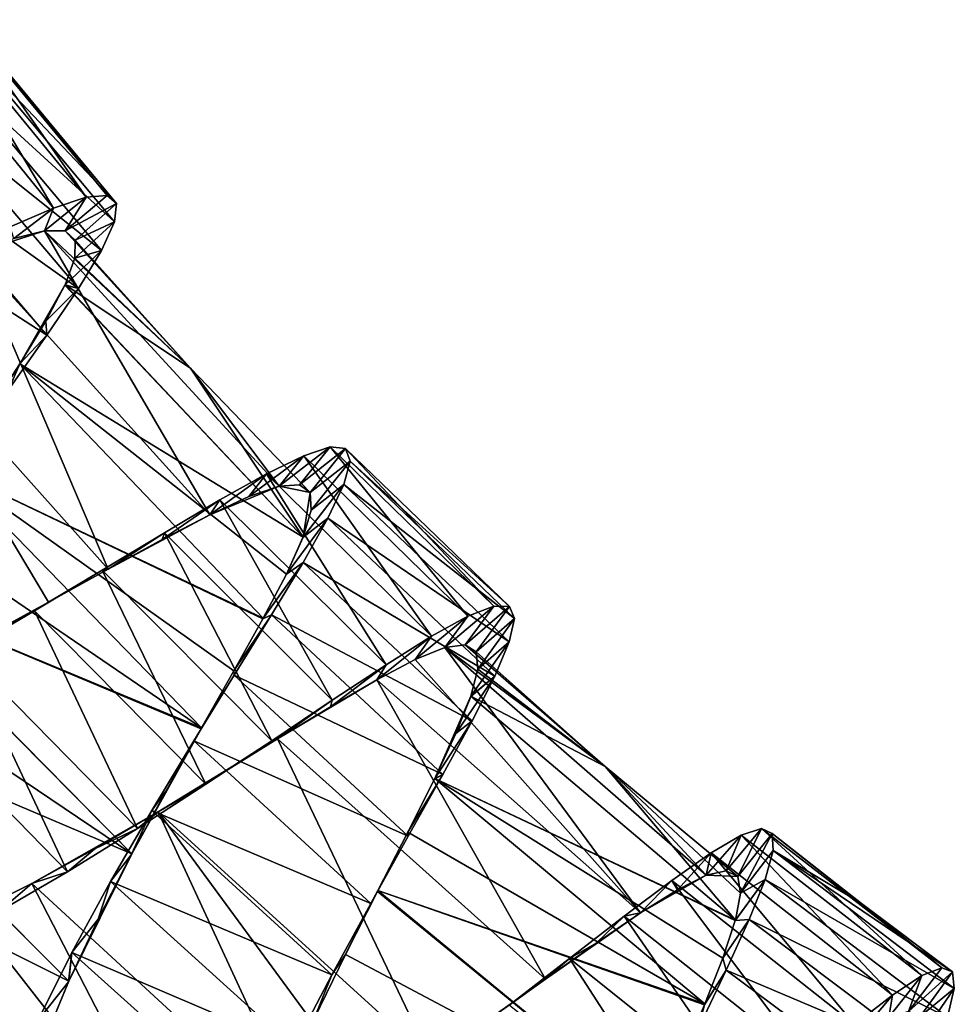
# Model space of a CAD drawing. Units: millimetres. Extents: x -238 to 42, y -701 to 225.
# Drawn here: x -172 to -155, y -668 to -651 of the extents above; entities that cross this region are included whole.
import ezdxf

# ---------------------------------------------------------------- set-up
doc = ezdxf.new("R2010")
doc.units = ezdxf.units.MM
doc.header["$LTSCALE"] = 52.148148
for name, color, linetype in [('100', 7, 'CONTINUOUS'), ('101', 7, 'CONTINUOUS'), ('102', 7, 'CONTINUOUS'), ('103', 7, 'CONTINUOUS'), ('104', 7, 'CONTINUOUS'), ('105', 7, 'CONTINUOUS'), ('120', 7, 'CONTINUOUS'), ('121', 7, 'CONTINUOUS')]:
    doc.layers.add(name, color=color, linetype=linetype)

msp = doc.modelspace()

# ---------------------------------------------------------------- linework, layer by layer
at = {"layer": '100', "linetype": 'Continuous'}
for points in [[(-170.71, -654.482, -18.252), (-171.08, -654.477, -19.514), (-170.332, -653.87, -19.784), (-170.71, -654.482, -18.252)], [(-170.332, -653.87, -19.784), (-171.08, -654.477, -19.514), (-170.921, -654.067, -21.131), (-170.332, -653.87, -19.784)], [(-169.78, -653.987, -16.884), (-170.71, -654.482, -18.252), (-169.95, -653.84, -18.35), (-169.78, -653.987, -16.884)], [(-169.95, -653.84, -18.35), (-170.71, -654.482, -18.252), (-170.332, -653.87, -19.784), (-169.95, -653.84, -18.35)], [(-170.921, -654.067, -21.131), (-171.637, -654.621, -20.701), (-171.706, -654.41, -22.345), (-170.921, -654.067, -21.131)], [(-171.08, -654.477, -19.514), (-171.637, -654.621, -20.701), (-170.921, -654.067, -21.131), (-171.08, -654.477, -19.514)], [(-170.529, -654.646, -16.959), (-170.71, -654.482, -18.252), (-169.78, -653.987, -16.884), (-170.529, -654.646, -16.959)], [(-169.819, -654.319, -15.44), (-170.529, -654.646, -16.959), (-169.78, -653.987, -16.884), (-169.819, -654.319, -15.44)], [(-170.534, -654.974, -15.684), (-170.529, -654.646, -16.959), (-169.819, -654.319, -15.44), (-170.534, -654.974, -15.684)], [(-170.055, -654.832, -14.067), (-170.534, -654.974, -15.684), (-169.819, -654.319, -15.44), (-170.055, -654.832, -14.067)], [(-170.712, -655.456, -14.492), (-170.534, -654.974, -15.684), (-170.055, -654.832, -14.067), (-170.712, -655.456, -14.492)], [(-170.471, -655.519, -12.821), (-170.712, -655.456, -14.492), (-170.055, -654.832, -14.067), (-170.471, -655.519, -12.821)], [(-171.057, -656.11, -13.379), (-170.716, -655.464, -14.475), (-170.471, -655.519, -12.821), (-171.057, -656.11, -13.379)], [(-171.041, -656.366, -11.741), (-171.057, -656.11, -13.379), (-170.471, -655.519, -12.821), (-171.041, -656.366, -11.741)], [(-170.716, -655.464, -14.475), (-170.712, -655.456, -14.492), (-170.471, -655.519, -12.821), (-170.716, -655.464, -14.475)], [(-171.527, -656.885, -12.448), (-171.057, -656.11, -13.379), (-171.041, -656.366, -11.741), (-171.527, -656.885, -12.448)], [(-171.734, -657.35, -10.873), (-171.527, -656.885, -12.448), (-171.041, -656.366, -11.741), (-171.734, -657.35, -10.873)], [(-171.535, -656.897, -12.436), (-171.527, -656.885, -12.448), (-171.734, -657.35, -10.873), (-171.535, -656.897, -12.436)], [(-163.482, -661.962, -17.534), (-163.85, -662.011, -18.794), (-162.962, -661.26, -18.367), (-163.482, -661.962, -17.534)], [(-162.962, -661.26, -18.367), (-163.85, -662.011, -18.794), (-163.432, -661.444, -19.759), (-162.962, -661.26, -18.367)], [(-162.681, -661.271, -16.905), (-163.482, -661.962, -17.534), (-162.962, -661.26, -18.367), (-162.681, -661.271, -16.905)], [(-163.284, -662.09, -16.239), (-163.482, -661.962, -17.534), (-162.681, -661.271, -16.905), (-163.284, -662.09, -16.239)], [(-162.592, -661.485, -15.443), (-163.284, -662.09, -16.239), (-162.681, -661.271, -16.905), (-162.592, -661.485, -15.443)], [(-163.85, -662.011, -18.794), (-164.387, -662.229, -19.98), (-163.432, -661.444, -19.759), (-163.85, -662.011, -18.794)], [(-163.432, -661.444, -19.759), (-164.387, -662.229, -19.98), (-164.088, -661.807, -21.045), (-163.432, -661.444, -19.759)], [(-163.254, -662.402, -14.96), (-163.284, -662.09, -16.239), (-162.592, -661.485, -15.443), (-163.254, -662.402, -14.96)], [(-162.685, -661.906, -14.019), (-163.254, -662.402, -14.96), (-162.592, -661.485, -15.443), (-162.685, -661.906, -14.019)], [(-164.387, -662.229, -19.98), (-165.079, -662.592, -21.038), (-164.088, -661.807, -21.045), (-164.387, -662.229, -19.98)], [(-164.088, -661.807, -21.045), (-165.079, -662.592, -21.038), (-164.909, -662.321, -22.165), (-164.088, -661.807, -21.045)], [(-163.378, -662.888, -13.762), (-163.254, -662.402, -14.96), (-162.685, -661.906, -14.019), (-163.378, -662.888, -13.762)], [(-162.946, -662.525, -12.699), (-163.378, -662.888, -13.762), (-162.685, -661.906, -14.019), (-162.946, -662.525, -12.699)], [(-165.079, -662.592, -21.038), (-165.917, -663.081, -21.935), (-164.909, -662.321, -22.165), (-165.079, -662.592, -21.038)], [(-164.909, -662.321, -22.165), (-165.917, -663.081, -21.935), (-165.884, -662.964, -23.09), (-164.909, -662.321, -22.165)], [(-163.65, -663.564, -12.643), (-163.381, -662.896, -13.746), (-162.946, -662.525, -12.699), (-163.65, -663.564, -12.643)], [(-163.357, -663.334, -11.519), (-163.65, -663.564, -12.643), (-162.946, -662.525, -12.699), (-163.357, -663.334, -11.519)], [(-163.381, -662.896, -13.746), (-163.378, -662.888, -13.762), (-162.946, -662.525, -12.699), (-163.381, -662.896, -13.746)], [(-165.884, -662.964, -23.09), (-166.87, -663.663, -22.632), (-166.976, -663.694, -23.776), (-165.884, -662.964, -23.09)], [(-165.917, -663.081, -21.935), (-166.87, -663.663, -22.632), (-165.884, -662.964, -23.09), (-165.917, -663.081, -21.935)], [(-164.032, -664.375, -11.703), (-163.65, -663.564, -12.643), (-163.357, -663.334, -11.519), (-164.032, -664.375, -11.703)], [(-163.886, -664.305, -10.533), (-164.032, -664.375, -11.703), (-163.357, -663.334, -11.519), (-163.886, -664.305, -10.533)], [(-166.976, -663.694, -23.776), (-167.922, -664.309, -23.107), (-168.165, -664.482, -24.207), (-166.976, -663.694, -23.776)], [(-166.87, -663.663, -22.632), (-167.922, -664.309, -23.107), (-166.976, -663.694, -23.776), (-166.87, -663.663, -22.632)], [(-167.922, -664.309, -23.107), (-169.032, -664.982, -23.342), (-168.165, -664.482, -24.207), (-167.922, -664.309, -23.107)], [(-164.52, -665.348, -10.927), (-164.038, -664.389, -11.69), (-163.886, -664.305, -10.533), (-164.52, -665.348, -10.927)], [(-164.511, -665.42, -9.768), (-164.52, -665.348, -10.927), (-163.886, -664.305, -10.533), (-164.511, -665.42, -9.768)], [(-164.038, -664.389, -11.69), (-164.032, -664.375, -11.703), (-163.886, -664.305, -10.533), (-164.038, -664.389, -11.69)], [(-168.165, -664.482, -24.207), (-169.032, -664.982, -23.342), (-169.403, -665.283, -24.363), (-168.165, -664.482, -24.207)], [(-169.032, -664.982, -23.342), (-170.175, -665.648, -23.328), (-169.403, -665.283, -24.363), (-169.032, -664.982, -23.342)], [(-169.403, -665.283, -24.363), (-170.175, -665.648, -23.328), (-170.669, -666.065, -24.242), (-169.403, -665.283, -24.363)], [(-165.189, -666.634, -9.257), (-165.059, -666.401, -10.384), (-164.511, -665.42, -9.768), (-165.189, -666.634, -9.257)], [(-165.059, -666.401, -10.384), (-164.52, -665.348, -10.927), (-164.511, -665.42, -9.768), (-165.059, -666.401, -10.384)], [(-170.175, -665.648, -23.328), (-171.313, -666.273, -23.068), (-170.669, -666.065, -24.242), (-170.175, -665.648, -23.328)], [(-170.669, -666.065, -24.242), (-171.313, -666.273, -23.068), (-171.907, -666.782, -23.85), (-170.669, -666.065, -24.242)], [(-171.313, -666.273, -23.068), (-172.409, -666.82, -22.572), (-171.907, -666.782, -23.85), (-171.313, -666.273, -23.068)], [(-165.646, -667.56, -10.066), (-165.067, -666.417, -10.378), (-165.189, -666.634, -9.257), (-165.646, -667.56, -10.066)], [(-165.067, -666.417, -10.378), (-165.059, -666.401, -10.384), (-165.189, -666.634, -9.257), (-165.067, -666.417, -10.378)], [(-165.893, -667.926, -9.015), (-165.646, -667.56, -10.066), (-165.189, -666.634, -9.257), (-165.893, -667.926, -9.015)], [(-166.219, -668.73, -9.998), (-165.646, -667.56, -10.066), (-165.893, -667.926, -9.015), (-166.219, -668.73, -9.998)], [(-154.676, -667.87, -15.382), (-155.472, -668.587, -16.737), (-154.871, -667.796, -16.851), (-154.676, -667.87, -15.382)], [(-154.871, -667.796, -16.851), (-155.472, -668.587, -16.737), (-155.233, -667.94, -18.283), (-154.871, -667.796, -16.851)], [(-166.579, -669.239, -9.05), (-166.219, -668.73, -9.998), (-165.893, -667.926, -9.015), (-166.579, -669.239, -9.05)], [(-155.472, -668.587, -16.737), (-155.83, -668.691, -17.997), (-155.233, -667.94, -18.283), (-155.472, -668.587, -16.737)], [(-155.233, -667.94, -18.283), (-155.83, -668.691, -17.997), (-155.762, -668.291, -19.623), (-155.233, -667.94, -18.283)], [(-155.262, -668.678, -15.441), (-155.472, -668.587, -16.737), (-154.676, -667.87, -15.382), (-155.262, -668.678, -15.441)], [(-155.762, -668.291, -19.623), (-156.34, -668.979, -19.18), (-156.448, -668.825, -20.827), (-155.762, -668.291, -19.623)], [(-155.83, -668.691, -17.997), (-156.34, -668.979, -19.18), (-155.762, -668.291, -19.623), (-155.83, -668.691, -17.997)]]:
    msp.add_3dface(points, dxfattribs=at)
at = {"layer": '101', "linetype": 'Continuous'}
for points in [[(-172.956, -650.671, -20.045), (-170.921, -654.067, -21.131), (-173.554, -650.835, -21.392), (-172.956, -650.671, -20.045)], [(-172.574, -650.664, -18.611), (-170.332, -653.87, -19.784), (-172.956, -650.671, -20.045), (-172.574, -650.664, -18.611)], [(-170.332, -653.87, -19.784), (-170.921, -654.067, -21.131), (-172.956, -650.671, -20.045), (-170.332, -653.87, -19.784)], [(-169.95, -653.84, -18.35), (-170.332, -653.87, -19.784), (-172.574, -650.664, -18.611), (-169.95, -653.84, -18.35)], [(-172.41, -650.825, -17.146), (-169.95, -653.84, -18.35), (-172.574, -650.664, -18.611), (-172.41, -650.825, -17.146)], [(-170.921, -654.067, -21.131), (-171.706, -654.41, -22.345), (-173.554, -650.835, -21.392), (-170.921, -654.067, -21.131)], [(-172.464, -651.16, -15.703), (-169.78, -653.987, -16.884), (-172.41, -650.825, -17.146), (-172.464, -651.16, -15.703)], [(-169.78, -653.987, -16.884), (-169.95, -653.84, -18.35), (-172.41, -650.825, -17.146), (-169.78, -653.987, -16.884)], [(-172.723, -651.669, -14.332), (-169.819, -654.319, -15.44), (-172.464, -651.16, -15.703), (-172.723, -651.669, -14.332)], [(-169.819, -654.319, -15.44), (-169.78, -653.987, -16.884), (-172.464, -651.16, -15.703), (-169.819, -654.319, -15.44)], [(-173.17, -652.342, -13.089), (-170.055, -654.832, -14.067), (-172.723, -651.669, -14.332), (-173.17, -652.342, -13.089)], [(-170.055, -654.832, -14.067), (-169.819, -654.319, -15.44), (-172.723, -651.669, -14.332), (-170.055, -654.832, -14.067)], [(-173.777, -653.168, -12.013), (-170.471, -655.519, -12.821), (-173.17, -652.342, -13.089), (-173.777, -653.168, -12.013)], [(-170.471, -655.519, -12.821), (-170.055, -654.832, -14.067), (-173.17, -652.342, -13.089), (-170.471, -655.519, -12.821)], [(-174.513, -654.124, -11.15), (-171.041, -656.366, -11.741), (-173.777, -653.168, -12.013), (-174.513, -654.124, -11.15)], [(-171.041, -656.366, -11.741), (-170.471, -655.519, -12.821), (-173.777, -653.168, -12.013), (-171.041, -656.366, -11.741)], [(-171.734, -657.35, -10.873), (-171.041, -656.366, -11.741), (-174.513, -654.124, -11.15), (-171.734, -657.35, -10.873)], [(-166.399, -658.543, -20.054), (-164.088, -661.807, -21.045), (-167.07, -658.87, -21.342), (-166.399, -658.543, -20.054)], [(-165.922, -658.386, -18.661), (-163.432, -661.444, -19.759), (-166.399, -658.543, -20.054), (-165.922, -658.386, -18.661)], [(-163.432, -661.444, -19.759), (-164.088, -661.807, -21.045), (-166.399, -658.543, -20.054), (-163.432, -661.444, -19.759)], [(-162.962, -661.26, -18.367), (-163.432, -661.444, -19.759), (-165.922, -658.386, -18.661), (-162.962, -661.26, -18.367)], [(-165.642, -658.415, -17.2), (-162.962, -661.26, -18.367), (-165.922, -658.386, -18.661), (-165.642, -658.415, -17.2)], [(-162.681, -661.271, -16.905), (-162.962, -661.26, -18.367), (-165.642, -658.415, -17.2), (-162.681, -661.271, -16.905)], [(-165.562, -658.64, -15.738), (-162.681, -661.271, -16.905), (-165.642, -658.415, -17.2), (-165.562, -658.64, -15.738)], [(-165.674, -659.063, -14.316), (-162.592, -661.485, -15.443), (-165.562, -658.64, -15.738), (-165.674, -659.063, -14.316)], [(-162.592, -661.485, -15.443), (-162.681, -661.271, -16.905), (-165.562, -658.64, -15.738), (-162.592, -661.485, -15.443)], [(-167.07, -658.87, -21.342), (-164.909, -662.321, -22.165), (-167.914, -659.343, -22.464), (-167.07, -658.87, -21.342)], [(-164.088, -661.807, -21.045), (-164.909, -662.321, -22.165), (-167.07, -658.87, -21.342), (-164.088, -661.807, -21.045)], [(-165.962, -659.675, -12.999), (-162.685, -661.906, -14.019), (-165.674, -659.063, -14.316), (-165.962, -659.675, -12.999)], [(-162.685, -661.906, -14.019), (-162.592, -661.485, -15.443), (-165.674, -659.063, -14.316), (-162.685, -661.906, -14.019)], [(-167.914, -659.343, -22.464), (-165.884, -662.964, -23.09), (-168.916, -659.937, -23.391), (-167.914, -659.343, -22.464)], [(-164.909, -662.321, -22.165), (-165.884, -662.964, -23.09), (-167.914, -659.343, -22.464), (-164.909, -662.321, -22.165)], [(-166.408, -660.471, -11.823), (-162.946, -662.525, -12.699), (-165.962, -659.675, -12.999), (-166.408, -660.471, -11.823)], [(-162.946, -662.525, -12.699), (-162.685, -661.906, -14.019), (-165.962, -659.675, -12.999), (-162.946, -662.525, -12.699)], [(-168.916, -659.937, -23.391), (-166.976, -663.694, -23.776), (-170.039, -660.615, -24.081), (-168.916, -659.937, -23.391)], [(-165.884, -662.964, -23.09), (-166.976, -663.694, -23.776), (-168.916, -659.937, -23.391), (-165.884, -662.964, -23.09)], [(-166.981, -661.421, -10.841), (-163.357, -663.334, -11.519), (-166.408, -660.471, -11.823), (-166.981, -661.421, -10.841)], [(-163.357, -663.334, -11.519), (-162.946, -662.525, -12.699), (-166.408, -660.471, -11.823), (-163.357, -663.334, -11.519)], [(-170.039, -660.615, -24.081), (-168.165, -664.482, -24.207), (-171.262, -661.349, -24.515), (-170.039, -660.615, -24.081)], [(-166.976, -663.694, -23.776), (-168.165, -664.482, -24.207), (-170.039, -660.615, -24.081), (-166.976, -663.694, -23.776)], [(-171.262, -661.349, -24.515), (-169.403, -665.283, -24.363), (-172.535, -662.093, -24.675), (-171.262, -661.349, -24.515)], [(-168.165, -664.482, -24.207), (-169.403, -665.283, -24.363), (-171.262, -661.349, -24.515), (-168.165, -664.482, -24.207)], [(-167.654, -662.511, -10.081), (-163.886, -664.305, -10.533), (-166.981, -661.421, -10.841), (-167.654, -662.511, -10.081)], [(-163.886, -664.305, -10.533), (-163.357, -663.334, -11.519), (-166.981, -661.421, -10.841), (-163.886, -664.305, -10.533)], [(-172.535, -662.093, -24.675), (-170.669, -666.065, -24.242), (-173.833, -662.819, -24.556), (-172.535, -662.093, -24.675)], [(-169.403, -665.283, -24.363), (-170.669, -666.065, -24.242), (-172.535, -662.093, -24.675), (-169.403, -665.283, -24.363)], [(-168.385, -663.696, -9.575), (-164.511, -665.42, -9.768), (-167.654, -662.511, -10.081), (-168.385, -663.696, -9.575)], [(-164.511, -665.42, -9.768), (-163.886, -664.305, -10.533), (-167.654, -662.511, -10.081), (-164.511, -665.42, -9.768)], [(-170.669, -666.065, -24.242), (-171.907, -666.782, -23.85), (-173.833, -662.819, -24.556), (-170.669, -666.065, -24.242)], [(-169.146, -664.956, -9.338), (-165.189, -666.634, -9.257), (-168.385, -663.696, -9.575), (-169.146, -664.956, -9.338)], [(-165.189, -666.634, -9.257), (-164.511, -665.42, -9.768), (-168.385, -663.696, -9.575), (-165.189, -666.634, -9.257)], [(-169.89, -666.238, -9.379), (-165.893, -667.926, -9.015), (-169.146, -664.956, -9.338), (-169.89, -666.238, -9.379)], [(-165.893, -667.926, -9.015), (-165.189, -666.634, -9.257), (-169.146, -664.956, -9.338), (-165.893, -667.926, -9.015)], [(-158.128, -665.28, -17.175), (-155.233, -667.94, -18.283), (-158.497, -665.403, -18.607), (-158.128, -665.28, -17.175)], [(-154.871, -667.796, -16.851), (-155.233, -667.94, -18.283), (-158.128, -665.28, -17.175), (-154.871, -667.796, -16.851)], [(-157.937, -665.369, -15.707), (-154.871, -667.796, -16.851), (-158.128, -665.28, -17.175), (-157.937, -665.369, -15.707)], [(-158.497, -665.403, -18.607), (-155.762, -668.291, -19.623), (-159.04, -665.723, -19.949), (-158.497, -665.403, -18.607)], [(-155.233, -667.94, -18.283), (-155.762, -668.291, -19.623), (-158.497, -665.403, -18.607), (-155.233, -667.94, -18.283)], [(-156.32, -666.638, -15.546), (-154.871, -667.796, -16.851), (-157.937, -665.369, -15.707), (-156.32, -666.638, -15.546)], [(-159.04, -665.723, -19.949), (-156.448, -668.825, -20.827), (-159.75, -666.221, -21.156), (-159.04, -665.723, -19.949)], [(-155.762, -668.291, -19.623), (-156.448, -668.825, -20.827), (-159.04, -665.723, -19.949), (-155.762, -668.291, -19.623)], [(-170.588, -667.519, -9.696), (-166.579, -669.239, -9.05), (-169.89, -666.238, -9.379), (-170.588, -667.519, -9.696)], [(-166.579, -669.239, -9.05), (-165.893, -667.926, -9.015), (-169.89, -666.238, -9.379), (-166.579, -669.239, -9.05)], [(-159.75, -666.221, -21.156), (-157.278, -669.514, -21.847), (-160.609, -666.868, -22.178), (-159.75, -666.221, -21.156)], [(-156.448, -668.825, -20.827), (-157.278, -669.514, -21.847), (-159.75, -666.221, -21.156), (-156.448, -668.825, -20.827)], [(-154.676, -667.87, -15.382), (-154.871, -667.796, -16.851), (-156.32, -666.638, -15.546), (-154.676, -667.87, -15.382)], [(-160.609, -666.868, -22.178), (-158.232, -670.324, -22.649), (-161.598, -667.632, -22.984), (-160.609, -666.868, -22.178)], [(-157.278, -669.514, -21.847), (-158.232, -670.324, -22.649), (-160.609, -666.868, -22.178), (-157.278, -669.514, -21.847)], [(-171.197, -668.743, -10.272), (-167.219, -670.551, -9.361), (-170.588, -667.519, -9.696), (-171.197, -668.743, -10.272)], [(-167.219, -670.551, -9.361), (-166.579, -669.239, -9.05), (-170.588, -667.519, -9.696), (-167.219, -670.551, -9.361)], [(-161.598, -667.632, -22.984), (-159.284, -671.216, -23.201), (-162.688, -668.474, -23.54), (-161.598, -667.632, -22.984)], [(-158.232, -670.324, -22.649), (-159.284, -671.216, -23.201), (-161.598, -667.632, -22.984), (-158.232, -670.324, -22.649)]]:
    msp.add_3dface(points, dxfattribs=at)
at = {"layer": '102', "linetype": 'Continuous'}
for points in [[(-166.399, -658.543, -20.054), (-167.07, -658.87, -21.342), (-167.388, -659.283, -20.279), (-166.399, -658.543, -20.054)], [(-166.842, -659.095, -19.092), (-166.399, -658.543, -20.054), (-167.388, -659.283, -20.279), (-166.842, -659.095, -19.092)], [(-165.922, -658.386, -18.661), (-166.399, -658.543, -20.054), (-166.842, -659.095, -19.092), (-165.922, -658.386, -18.661)], [(-166.473, -659.067, -17.831), (-165.922, -658.386, -18.661), (-166.842, -659.095, -19.092), (-166.473, -659.067, -17.831)], [(-165.642, -658.415, -17.2), (-165.922, -658.386, -18.661), (-166.473, -659.067, -17.831), (-165.642, -658.415, -17.2)], [(-166.281, -659.21, -16.537), (-165.642, -658.415, -17.2), (-166.473, -659.067, -17.831), (-166.281, -659.21, -16.537)], [(-165.562, -658.64, -15.738), (-165.642, -658.415, -17.2), (-166.281, -659.21, -16.537), (-165.562, -658.64, -15.738)], [(-166.265, -659.529, -15.26), (-165.562, -658.64, -15.738), (-166.281, -659.21, -16.537), (-166.265, -659.529, -15.26)], [(-165.674, -659.063, -14.316), (-165.562, -658.64, -15.738), (-166.265, -659.529, -15.26), (-165.674, -659.063, -14.316)], [(-167.07, -658.87, -21.342), (-167.914, -659.343, -22.464), (-168.096, -659.611, -21.338), (-167.07, -658.87, -21.342)], [(-167.388, -659.283, -20.279), (-167.07, -658.87, -21.342), (-168.096, -659.611, -21.338), (-167.388, -659.283, -20.279)], [(-165.962, -659.675, -12.999), (-165.674, -659.063, -14.316), (-166.413, -660.022, -14.047), (-165.962, -659.675, -12.999)], [(-166.413, -660.022, -14.047), (-165.674, -659.063, -14.316), (-166.41, -660.014, -14.064), (-166.413, -660.022, -14.047)], [(-166.41, -660.014, -14.064), (-165.674, -659.063, -14.316), (-166.265, -659.529, -15.26), (-166.41, -660.014, -14.064)], [(-167.914, -659.343, -22.464), (-168.916, -659.937, -23.391), (-168.954, -660.058, -22.237), (-167.914, -659.343, -22.464)], [(-168.096, -659.611, -21.338), (-167.914, -659.343, -22.464), (-168.954, -660.058, -22.237), (-168.096, -659.611, -21.338)], [(-166.408, -660.471, -11.823), (-165.962, -659.675, -12.999), (-166.711, -660.682, -12.947), (-166.408, -660.471, -11.823)], [(-166.711, -660.682, -12.947), (-165.962, -659.675, -12.999), (-166.413, -660.022, -14.047), (-166.711, -660.682, -12.947)], [(-168.916, -659.937, -23.391), (-170.039, -660.615, -24.081), (-169.932, -660.594, -22.936), (-168.916, -659.937, -23.391)], [(-168.954, -660.058, -22.237), (-168.916, -659.937, -23.391), (-169.932, -660.594, -22.936), (-168.954, -660.058, -22.237)], [(-166.981, -661.421, -10.841), (-166.408, -660.471, -11.823), (-167.136, -661.493, -11.998), (-166.981, -661.421, -10.841)], [(-167.136, -661.493, -11.998), (-166.408, -660.471, -11.823), (-167.129, -661.48, -12.011), (-167.136, -661.493, -11.998)], [(-167.129, -661.48, -12.011), (-166.408, -660.471, -11.823), (-166.711, -660.682, -12.947), (-167.129, -661.48, -12.011)], [(-170.039, -660.615, -24.081), (-171.262, -661.349, -24.515), (-171.011, -661.191, -23.415), (-170.039, -660.615, -24.081)], [(-169.932, -660.594, -22.936), (-170.039, -660.615, -24.081), (-171.011, -661.191, -23.415), (-169.932, -660.594, -22.936)], [(-171.011, -661.191, -23.415), (-171.262, -661.349, -24.515), (-172.151, -661.813, -23.652), (-171.011, -661.191, -23.415)], [(-171.262, -661.349, -24.515), (-172.535, -662.093, -24.675), (-172.151, -661.813, -23.652), (-171.262, -661.349, -24.515)], [(-167.654, -662.511, -10.081), (-166.981, -661.421, -10.841), (-167.66, -662.434, -11.239), (-167.654, -662.511, -10.081)], [(-167.66, -662.434, -11.239), (-166.981, -661.421, -10.841), (-167.136, -661.493, -11.998), (-167.66, -662.434, -11.239)], [(-168.245, -663.464, -10.701), (-167.654, -662.511, -10.081), (-167.66, -662.434, -11.239), (-168.245, -663.464, -10.701)], [(-168.385, -663.696, -9.575), (-167.654, -662.511, -10.081), (-168.254, -663.479, -10.695), (-168.385, -663.696, -9.575)], [(-168.254, -663.479, -10.695), (-167.654, -662.511, -10.081), (-168.245, -663.464, -10.701), (-168.254, -663.479, -10.695)], [(-168.884, -664.598, -10.388), (-168.385, -663.696, -9.575), (-168.254, -663.479, -10.695), (-168.884, -664.598, -10.388)], [(-169.146, -664.956, -9.338), (-168.385, -663.696, -9.575), (-168.884, -664.598, -10.388), (-169.146, -664.956, -9.338)], [(-169.507, -665.741, -10.325), (-169.146, -664.956, -9.338), (-168.884, -664.598, -10.388), (-169.507, -665.741, -10.325)], [(-169.89, -666.238, -9.379), (-169.146, -664.956, -9.338), (-169.515, -665.756, -10.326), (-169.89, -666.238, -9.379)], [(-169.515, -665.756, -10.326), (-169.146, -664.956, -9.338), (-169.507, -665.741, -10.325), (-169.515, -665.756, -10.326)], [(-158.128, -665.28, -17.175), (-158.497, -665.403, -18.607), (-158.764, -666.045, -17.064), (-158.128, -665.28, -17.175)], [(-158.558, -666.151, -15.768), (-158.128, -665.28, -17.175), (-158.764, -666.045, -17.064), (-158.558, -666.151, -15.768)], [(-157.937, -665.369, -15.707), (-158.128, -665.28, -17.175), (-158.558, -666.151, -15.768), (-157.937, -665.369, -15.707)], [(-158.497, -665.403, -18.607), (-159.04, -665.723, -19.949), (-159.127, -666.127, -18.325), (-158.497, -665.403, -18.607)], [(-158.764, -666.045, -17.064), (-158.497, -665.403, -18.607), (-159.127, -666.127, -18.325), (-158.764, -666.045, -17.064)], [(-170.114, -666.919, -10.513), (-169.89, -666.238, -9.379), (-169.515, -665.756, -10.326), (-170.114, -666.919, -10.513)], [(-159.04, -665.723, -19.949), (-159.75, -666.221, -21.156), (-159.648, -666.387, -19.509), (-159.04, -665.723, -19.949)], [(-159.127, -666.127, -18.325), (-159.04, -665.723, -19.949), (-159.648, -666.387, -19.509), (-159.127, -666.127, -18.325)], [(-170.588, -667.519, -9.696), (-169.89, -666.238, -9.379), (-170.114, -666.919, -10.513), (-170.588, -667.519, -9.696)], [(-159.75, -666.221, -21.156), (-160.609, -666.868, -22.178), (-160.314, -666.803, -20.564), (-159.75, -666.221, -21.156)], [(-159.648, -666.387, -19.509), (-159.75, -666.221, -21.156), (-160.314, -666.803, -20.564), (-159.648, -666.387, -19.509)], [(-170.643, -668.039, -10.934), (-170.588, -667.519, -9.696), (-170.114, -666.919, -10.513), (-170.643, -668.039, -10.934)], [(-160.609, -666.868, -22.178), (-161.598, -667.632, -22.984), (-161.117, -667.353, -21.458), (-160.609, -666.868, -22.178)], [(-160.314, -666.803, -20.564), (-160.609, -666.868, -22.178), (-161.117, -667.353, -21.458), (-160.314, -666.803, -20.564)], [(-161.117, -667.353, -21.458), (-161.598, -667.632, -22.984), (-162.03, -668.001, -22.151), (-161.117, -667.353, -21.458)], [(-171.197, -668.743, -10.272), (-170.588, -667.519, -9.696), (-170.648, -668.051, -10.939), (-171.197, -668.743, -10.272)], [(-170.648, -668.051, -10.939), (-170.588, -667.519, -9.696), (-170.643, -668.039, -10.934), (-170.648, -668.051, -10.939)], [(-161.598, -667.632, -22.984), (-162.688, -668.474, -23.54), (-162.03, -668.001, -22.151), (-161.598, -667.632, -22.984)], [(-171.088, -669.118, -11.588), (-171.197, -668.743, -10.272), (-170.648, -668.051, -10.939), (-171.088, -669.118, -11.588)], [(-162.03, -668.001, -22.151), (-162.688, -668.474, -23.54), (-163.036, -668.719, -22.622), (-162.03, -668.001, -22.151)]]:
    msp.add_3dface(points, dxfattribs=at)
at = {"layer": '103', "linetype": 'Continuous'}
for points in [[(-155.262, -668.678, -15.441), (-154.676, -667.87, -15.382), (-154.645, -668.17, -13.93), (-155.262, -668.678, -15.441)], [(-155.262, -668.678, -15.441), (-154.645, -668.17, -13.93), (-155.198, -668.971, -14.159), (-155.262, -668.678, -15.441)], [(-154.645, -668.17, -13.93), (-154.766, -668.692, -12.547), (-155.198, -668.971, -14.159), (-154.645, -668.17, -13.93)]]:
    msp.add_3dface(points, dxfattribs=at)
at = {"layer": '104', "linetype": 'Continuous'}
for points in [[(-156.32, -666.638, -15.546), (-157.937, -665.369, -15.707), (-157.919, -665.677, -14.256), (-156.32, -666.638, -15.546)], [(-158.064, -666.2, -12.875), (-154.645, -668.17, -13.93), (-157.919, -665.677, -14.256), (-158.064, -666.2, -12.875)], [(-154.676, -667.87, -15.382), (-156.32, -666.638, -15.546), (-157.919, -665.677, -14.256), (-154.676, -667.87, -15.382)], [(-154.645, -668.17, -13.93), (-154.676, -667.87, -15.382), (-157.919, -665.677, -14.256), (-154.645, -668.17, -13.93)], [(-158.354, -666.928, -11.616), (-154.766, -668.692, -12.547), (-158.064, -666.2, -12.875), (-158.354, -666.928, -11.616)], [(-154.766, -668.692, -12.547), (-154.645, -668.17, -13.93), (-158.064, -666.2, -12.875), (-154.766, -668.692, -12.547)], [(-158.767, -667.843, -10.521), (-155.024, -669.427, -11.284), (-158.354, -666.928, -11.616), (-158.767, -667.843, -10.521)], [(-155.024, -669.427, -11.284), (-154.766, -668.692, -12.547), (-158.354, -666.928, -11.616), (-155.024, -669.427, -11.284)], [(-159.277, -668.918, -9.635), (-155.396, -670.354, -10.185), (-158.767, -667.843, -10.521), (-159.277, -668.918, -9.635)], [(-155.396, -670.354, -10.185), (-155.024, -669.427, -11.284), (-158.767, -667.843, -10.521), (-155.396, -670.354, -10.185)]]:
    msp.add_3dface(points, dxfattribs=at)
at = {"layer": '105', "linetype": 'Continuous'}
for points in [[(-157.937, -665.369, -15.707), (-158.558, -666.151, -15.768), (-158.508, -666.452, -14.488), (-157.937, -665.369, -15.707)], [(-157.919, -665.677, -14.256), (-157.937, -665.369, -15.707), (-158.508, -666.452, -14.488), (-157.919, -665.677, -14.256)], [(-158.064, -666.2, -12.875), (-157.919, -665.677, -14.256), (-158.508, -666.452, -14.488), (-158.064, -666.2, -12.875)], [(-158.354, -666.928, -11.616), (-158.064, -666.2, -12.875), (-158.602, -666.945, -13.27), (-158.354, -666.928, -11.616)], [(-158.602, -666.945, -13.27), (-158.064, -666.2, -12.875), (-158.599, -666.937, -13.287), (-158.602, -666.945, -13.27)], [(-158.599, -666.937, -13.287), (-158.064, -666.2, -12.875), (-158.508, -666.452, -14.488), (-158.599, -666.937, -13.287)], [(-158.767, -667.843, -10.521), (-158.354, -666.928, -11.616), (-158.825, -667.622, -12.163), (-158.767, -667.843, -10.521)], [(-158.825, -667.622, -12.163), (-158.354, -666.928, -11.616), (-158.602, -666.945, -13.27), (-158.825, -667.622, -12.163)], [(-159.153, -668.451, -11.218), (-158.767, -667.843, -10.521), (-158.825, -667.622, -12.163), (-159.153, -668.451, -11.218)], [(-159.277, -668.918, -9.635), (-158.767, -667.843, -10.521), (-159.158, -668.465, -11.205), (-159.277, -668.918, -9.635)], [(-159.158, -668.465, -11.205), (-158.767, -667.843, -10.521), (-159.153, -668.451, -11.218), (-159.158, -668.465, -11.205)]]:
    msp.add_3dface(points, dxfattribs=at)
at = {"layer": '120', "linetype": 'Continuous'}
for points in [[(-172.365, -654.893, -21.762), (-171.637, -654.621, -20.701), (-171.08, -654.477, -19.514), (-172.365, -654.893, -21.762)], [(-172.365, -654.893, -21.762), (-171.08, -654.477, -19.514), (-168.096, -659.611, -21.338), (-172.365, -654.893, -21.762)], [(-171.08, -654.477, -19.514), (-170.71, -654.482, -18.252), (-168.443, -656.963, -16.751), (-171.08, -654.477, -19.514)], [(-171.08, -654.477, -19.514), (-166.842, -659.095, -19.092), (-168.096, -659.611, -21.338), (-171.08, -654.477, -19.514)], [(-166.842, -659.095, -19.092), (-171.08, -654.477, -19.514), (-168.443, -656.963, -16.751), (-166.842, -659.095, -19.092)], [(-170.71, -654.482, -18.252), (-170.529, -654.646, -16.959), (-168.443, -656.963, -16.751), (-170.71, -654.482, -18.252)], [(-174.263, -655.742, -23.367), (-172.365, -654.893, -21.762), (-169.932, -660.594, -22.936), (-174.263, -655.742, -23.367)], [(-172.365, -654.893, -21.762), (-168.096, -659.611, -21.338), (-169.932, -660.594, -22.936), (-172.365, -654.893, -21.762)], [(-174.263, -655.742, -23.367), (-169.932, -660.594, -22.936), (-171.011, -661.191, -23.415), (-174.263, -655.742, -23.367)], [(-174.263, -655.742, -23.367), (-171.011, -661.191, -23.415), (-172.151, -661.813, -23.652), (-174.263, -655.742, -23.367)], [(-166.281, -659.21, -16.537), (-166.842, -659.095, -19.092), (-168.443, -656.963, -16.751), (-166.281, -659.21, -16.537)], [(-166.842, -659.095, -19.092), (-167.388, -659.283, -20.279), (-168.096, -659.611, -21.338), (-166.842, -659.095, -19.092)], [(-166.281, -659.21, -16.537), (-166.473, -659.067, -17.831), (-166.842, -659.095, -19.092), (-166.281, -659.21, -16.537)], [(-168.096, -659.611, -21.338), (-168.954, -660.058, -22.237), (-169.932, -660.594, -22.936), (-168.096, -659.611, -21.338)], [(-164.387, -662.229, -19.98), (-163.85, -662.011, -18.794), (-160.314, -666.803, -20.564), (-164.387, -662.229, -19.98)], [(-163.85, -662.011, -18.794), (-163.482, -661.962, -17.534), (-160.955, -664.16, -16.007), (-163.85, -662.011, -18.794)], [(-163.85, -662.011, -18.794), (-159.127, -666.127, -18.325), (-160.314, -666.803, -20.564), (-163.85, -662.011, -18.794)], [(-159.127, -666.127, -18.325), (-163.85, -662.011, -18.794), (-160.955, -664.16, -16.007), (-159.127, -666.127, -18.325)], [(-163.482, -661.962, -17.534), (-163.284, -662.09, -16.239), (-160.955, -664.16, -16.007), (-163.482, -661.962, -17.534)], [(-165.079, -662.592, -21.038), (-164.387, -662.229, -19.98), (-160.314, -666.803, -20.564), (-165.079, -662.592, -21.038)], [(-166.87, -663.663, -22.632), (-165.917, -663.081, -21.935), (-165.079, -662.592, -21.038), (-166.87, -663.663, -22.632)], [(-166.87, -663.663, -22.632), (-165.079, -662.592, -21.038), (-162.03, -668.001, -22.151), (-166.87, -663.663, -22.632)], [(-165.079, -662.592, -21.038), (-160.314, -666.803, -20.564), (-162.03, -668.001, -22.151), (-165.079, -662.592, -21.038)], [(-169.032, -664.982, -23.342), (-167.922, -664.309, -23.107), (-166.87, -663.663, -22.632), (-169.032, -664.982, -23.342)], [(-169.032, -664.982, -23.342), (-166.87, -663.663, -22.632), (-164.099, -669.466, -22.852), (-169.032, -664.982, -23.342)], [(-166.87, -663.663, -22.632), (-162.03, -668.001, -22.151), (-164.099, -669.466, -22.852), (-166.87, -663.663, -22.632)], [(-158.558, -666.151, -15.768), (-159.127, -666.127, -18.325), (-160.955, -664.16, -16.007), (-158.558, -666.151, -15.768)], [(-171.313, -666.273, -23.068), (-170.175, -665.648, -23.328), (-169.032, -664.982, -23.342), (-171.313, -666.273, -23.068)], [(-171.313, -666.273, -23.068), (-169.032, -664.982, -23.342), (-166.289, -670.903, -22.568), (-171.313, -666.273, -23.068)], [(-169.032, -664.982, -23.342), (-164.099, -669.466, -22.852), (-165.195, -670.206, -22.833), (-169.032, -664.982, -23.342)], [(-169.032, -664.982, -23.342), (-165.195, -670.206, -22.833), (-166.289, -670.903, -22.568), (-169.032, -664.982, -23.342)], [(-159.127, -666.127, -18.325), (-159.648, -666.387, -19.509), (-160.314, -666.803, -20.564), (-159.127, -666.127, -18.325)], [(-158.558, -666.151, -15.768), (-158.764, -666.045, -17.064), (-159.127, -666.127, -18.325), (-158.558, -666.151, -15.768)], [(-172.409, -666.82, -22.572), (-171.313, -666.273, -23.068), (-168.344, -672.027, -21.351), (-172.409, -666.82, -22.572)], [(-171.313, -666.273, -23.068), (-166.289, -670.903, -22.568), (-168.344, -672.027, -21.351), (-171.313, -666.273, -23.068)], [(-173.438, -667.266, -21.858), (-172.409, -666.82, -22.572), (-168.344, -672.027, -21.351), (-173.438, -667.266, -21.858)], [(-160.314, -666.803, -20.564), (-161.117, -667.353, -21.458), (-162.03, -668.001, -22.151), (-160.314, -666.803, -20.564)], [(-175.153, -667.739, -19.904), (-173.438, -667.266, -21.858), (-170.024, -672.601, -19.394), (-175.153, -667.739, -19.904)], [(-173.438, -667.266, -21.858), (-168.344, -672.027, -21.351), (-170.024, -672.601, -19.394), (-173.438, -667.266, -21.858)], [(-175.153, -667.739, -19.904), (-170.024, -672.601, -19.394), (-173.74, -670.061, -17.278), (-175.153, -667.739, -19.904)], [(-162.03, -668.001, -22.151), (-163.036, -668.719, -22.622), (-164.099, -669.466, -22.852), (-162.03, -668.001, -22.151)]]:
    msp.add_3dface(points, dxfattribs=at)
at = {"layer": '121', "linetype": 'Continuous'}
for points in [[(-170.529, -654.646, -16.959), (-170.534, -654.974, -15.684), (-168.443, -656.963, -16.751), (-170.529, -654.646, -16.959)], [(-170.534, -654.974, -15.684), (-170.712, -655.456, -14.492), (-168.443, -656.963, -16.751), (-170.534, -654.974, -15.684)], [(-170.716, -655.464, -14.475), (-171.057, -656.11, -13.379), (-171.527, -656.885, -12.448), (-170.716, -655.464, -14.475)], [(-170.716, -655.464, -14.475), (-171.527, -656.885, -12.448), (-166.41, -660.014, -14.064), (-170.716, -655.464, -14.475)], [(-170.712, -655.456, -14.492), (-170.716, -655.464, -14.475), (-166.41, -660.014, -14.064), (-170.712, -655.456, -14.492)], [(-170.712, -655.456, -14.492), (-166.41, -660.014, -14.064), (-168.443, -656.963, -16.751), (-170.712, -655.456, -14.492)], [(-171.527, -656.885, -12.448), (-172.121, -657.806, -11.683), (-172.773, -658.798, -11.151), (-171.527, -656.885, -12.448)], [(-171.527, -656.885, -12.448), (-172.773, -658.798, -11.151), (-167.129, -661.48, -12.011), (-171.527, -656.885, -12.448)], [(-171.527, -656.885, -12.448), (-171.535, -656.897, -12.436), (-172.121, -657.806, -11.683), (-171.527, -656.885, -12.448)], [(-171.527, -656.885, -12.448), (-167.129, -661.48, -12.011), (-166.711, -660.682, -12.947), (-171.527, -656.885, -12.448)], [(-171.527, -656.885, -12.448), (-166.711, -660.682, -12.947), (-166.41, -660.014, -14.064), (-171.527, -656.885, -12.448)], [(-166.41, -660.014, -14.064), (-166.281, -659.21, -16.537), (-168.443, -656.963, -16.751), (-166.41, -660.014, -14.064)], [(-172.773, -658.798, -11.151), (-173.485, -659.889, -10.845), (-168.245, -663.464, -10.701), (-172.773, -658.798, -11.151)], [(-172.773, -658.798, -11.151), (-168.245, -663.464, -10.701), (-167.66, -662.434, -11.239), (-172.773, -658.798, -11.151)], [(-172.773, -658.798, -11.151), (-167.66, -662.434, -11.239), (-167.136, -661.493, -11.998), (-172.773, -658.798, -11.151)], [(-172.773, -658.798, -11.151), (-167.136, -661.493, -11.998), (-167.129, -661.48, -12.011), (-172.773, -658.798, -11.151)], [(-166.41, -660.014, -14.064), (-166.265, -659.529, -15.26), (-166.281, -659.21, -16.537), (-166.41, -660.014, -14.064)], [(-173.485, -659.889, -10.845), (-174.183, -660.989, -10.79), (-168.245, -663.464, -10.701), (-173.485, -659.889, -10.845)], [(-166.711, -660.682, -12.947), (-166.413, -660.022, -14.047), (-166.41, -660.014, -14.064), (-166.711, -660.682, -12.947)], [(-174.192, -661.003, -10.791), (-174.867, -662.123, -10.986), (-169.507, -665.741, -10.325), (-174.192, -661.003, -10.791)], [(-174.183, -660.989, -10.79), (-174.192, -661.003, -10.791), (-169.507, -665.741, -10.325), (-174.183, -660.989, -10.79)], [(-174.183, -660.989, -10.79), (-169.507, -665.741, -10.325), (-168.254, -663.479, -10.695), (-174.183, -660.989, -10.79)], [(-174.183, -660.989, -10.79), (-168.254, -663.479, -10.695), (-168.245, -663.464, -10.701), (-174.183, -660.989, -10.79)], [(-163.284, -662.09, -16.239), (-163.254, -662.402, -14.96), (-160.955, -664.16, -16.007), (-163.284, -662.09, -16.239)], [(-174.867, -662.123, -10.986), (-175.469, -663.203, -11.414), (-169.507, -665.741, -10.325), (-174.867, -662.123, -10.986)], [(-163.254, -662.402, -14.96), (-163.378, -662.888, -13.762), (-160.955, -664.16, -16.007), (-163.254, -662.402, -14.96)], [(-163.378, -662.888, -13.762), (-163.65, -663.564, -12.643), (-164.032, -664.375, -11.703), (-163.378, -662.888, -13.762)], [(-163.378, -662.888, -13.762), (-164.032, -664.375, -11.703), (-158.599, -666.937, -13.287), (-163.378, -662.888, -13.762)], [(-163.378, -662.888, -13.762), (-163.381, -662.896, -13.746), (-163.65, -663.564, -12.643), (-163.378, -662.888, -13.762)], [(-163.378, -662.888, -13.762), (-158.599, -666.937, -13.287), (-160.955, -664.16, -16.007), (-163.378, -662.888, -13.762)], [(-175.475, -663.214, -11.419), (-176.364, -665.177, -12.919), (-170.643, -668.039, -10.934), (-175.475, -663.214, -11.419)], [(-175.469, -663.203, -11.414), (-175.475, -663.214, -11.419), (-170.643, -668.039, -10.934), (-175.469, -663.203, -11.414)], [(-175.469, -663.203, -11.414), (-170.643, -668.039, -10.934), (-169.507, -665.741, -10.325), (-175.469, -663.203, -11.414)], [(-169.507, -665.741, -10.325), (-168.884, -664.598, -10.388), (-168.254, -663.479, -10.695), (-169.507, -665.741, -10.325)], [(-158.508, -666.452, -14.488), (-158.558, -666.151, -15.768), (-160.955, -664.16, -16.007), (-158.508, -666.452, -14.488)], [(-158.599, -666.937, -13.287), (-158.508, -666.452, -14.488), (-160.955, -664.16, -16.007), (-158.599, -666.937, -13.287)], [(-164.032, -664.375, -11.703), (-164.038, -664.389, -11.69), (-164.52, -665.348, -10.927), (-164.032, -664.375, -11.703)], [(-164.032, -664.375, -11.703), (-164.52, -665.348, -10.927), (-159.153, -668.451, -11.218), (-164.032, -664.375, -11.703)], [(-164.032, -664.375, -11.703), (-159.153, -668.451, -11.218), (-158.825, -667.622, -12.163), (-164.032, -664.375, -11.703)], [(-164.032, -664.375, -11.703), (-158.825, -667.622, -12.163), (-158.602, -666.945, -13.27), (-164.032, -664.375, -11.703)], [(-164.032, -664.375, -11.703), (-158.602, -666.945, -13.27), (-158.599, -666.937, -13.287), (-164.032, -664.375, -11.703)], [(-176.364, -665.177, -12.919), (-176.664, -666.683, -15.069), (-171.405, -670.079, -12.425), (-176.364, -665.177, -12.919)], [(-176.364, -665.177, -12.919), (-171.405, -670.079, -12.425), (-171.088, -669.118, -11.588), (-176.364, -665.177, -12.919)], [(-176.364, -665.177, -12.919), (-171.088, -669.118, -11.588), (-170.643, -668.039, -10.934), (-176.364, -665.177, -12.919)], [(-164.52, -665.348, -10.927), (-165.059, -666.401, -10.384), (-159.153, -668.451, -11.218), (-164.52, -665.348, -10.927)], [(-170.643, -668.039, -10.934), (-169.515, -665.756, -10.326), (-169.507, -665.741, -10.325), (-170.643, -668.039, -10.934)], [(-170.643, -668.039, -10.934), (-170.114, -666.919, -10.513), (-169.515, -665.756, -10.326), (-170.643, -668.039, -10.934)], [(-165.067, -666.417, -10.378), (-165.646, -667.56, -10.066), (-160.043, -670.532, -9.885), (-165.067, -666.417, -10.378)], [(-165.059, -666.401, -10.384), (-165.067, -666.417, -10.378), (-160.043, -670.532, -9.885), (-165.059, -666.401, -10.384)], [(-165.059, -666.401, -10.384), (-160.043, -670.532, -9.885), (-159.158, -668.465, -11.205), (-165.059, -666.401, -10.384)], [(-165.059, -666.401, -10.384), (-159.158, -668.465, -11.205), (-159.153, -668.451, -11.218), (-165.059, -666.401, -10.384)], [(-176.664, -666.683, -15.069), (-171.583, -670.927, -13.44), (-171.405, -670.079, -12.425), (-176.664, -666.683, -15.069)], [(-165.646, -667.56, -10.066), (-166.219, -668.73, -9.998), (-160.043, -670.532, -9.885), (-165.646, -667.56, -10.066)], [(-171.088, -669.118, -11.588), (-170.648, -668.051, -10.939), (-170.643, -668.039, -10.934), (-171.088, -669.118, -11.588)]]:
    msp.add_3dface(points, dxfattribs=at)

doc.saveas('drawing.dxf')
